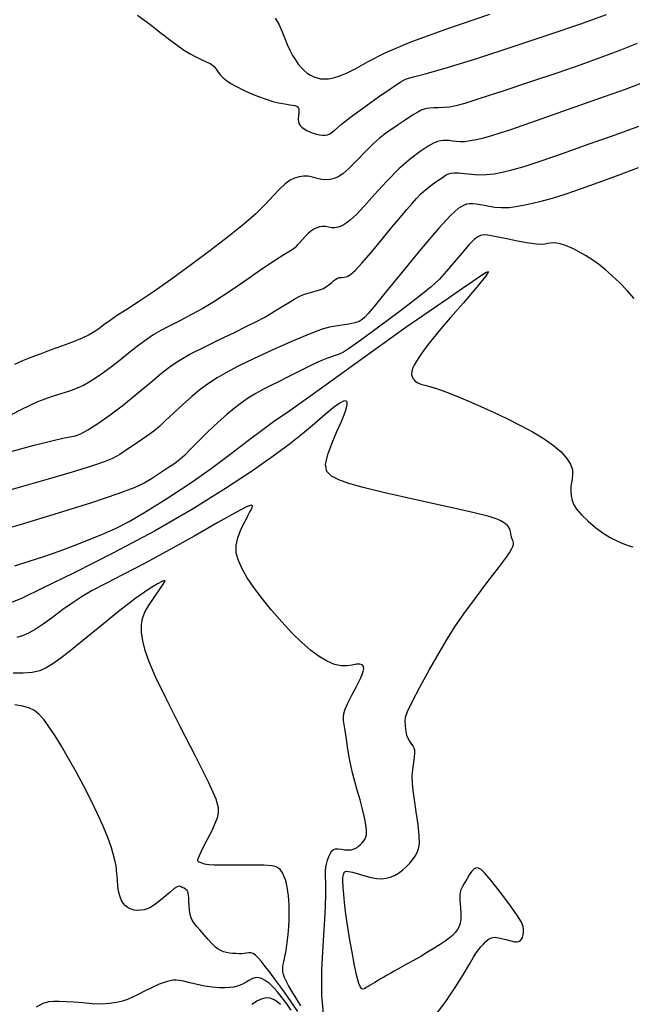
# Model space of a CAD drawing. Extents: x 354427 to 357627, y 1043102 to 1046102.
# Drawn here: x 356083 to 356169, y 1045629 to 1045767 of the extents above; entities that cross this region are included whole.
import ezdxf

# ---------------------------------------------------------------- set-up
doc = ezdxf.new("R2010")
doc.units = 0
doc.header["$MEASUREMENT"] = 0
doc.layers.add('INDEX', color=1, linetype='CONTINUOUS')
doc.layers.add('INTER', color=33, linetype='CONTINUOUS')

msp = doc.modelspace()

# ---------------------------------------------------------------- linework, layer by layer
at = {"layer": 'INDEX', "color": 1, "linetype": 'CONTINUOUS'}
for points, elevation in [([(356099.05, 1045767.83), (356100.79, 1045766.55), (356102.4, 1045765.32), (356103.76, 1045764.27), (356103.76, 1045764.27), (356104.82, 1045763.47), (356105.67, 1045762.88), (356106.45, 1045762.4), (356106.45, 1045762.4), (356107.25, 1045761.97), (356108.03, 1045761.6), (356108.7, 1045761.3), (356108.7, 1045761.3), (356109.18, 1045761.07), (356109.53, 1045760.86), (356109.82, 1045760.61), (356109.82, 1045760.61), (356110.1, 1045760.25), (356110.41, 1045759.83), (356110.74, 1045759.41), (356110.74, 1045759.41), (356111.11, 1045759.03), (356111.58, 1045758.66), (356112.19, 1045758.26), (356112.19, 1045758.26), (356112.98, 1045757.8), (356113.93, 1045757.31), (356114.98, 1045756.83), (356114.98, 1045756.83), (356116.07, 1045756.39), (356117.13, 1045756.02), (356118.08, 1045755.73), (356118.08, 1045755.73), (356118.85, 1045755.54), (356119.47, 1045755.42), (356119.99, 1045755.34), (356119.99, 1045755.34), (356120.44, 1045755.26), (356120.83, 1045755.19), (356121.16, 1045755.13), (356121.16, 1045755.13), (356121.43, 1045755.05), (356121.62, 1045754.91), (356121.71, 1045754.65), (356121.71, 1045754.65), (356121.71, 1045754.23), (356121.66, 1045753.72), (356121.62, 1045753.23), (356121.62, 1045753.23), (356121.65, 1045752.85), (356121.75, 1045752.56), (356121.92, 1045752.32), (356121.92, 1045752.32), (356122.16, 1045752.09), (356122.46, 1045751.87), (356122.84, 1045751.66), (356122.84, 1045751.66), (356123.27, 1045751.46), (356123.73, 1045751.28), (356124.2, 1045751.13), (356124.2, 1045751.13), (356124.63, 1045751.03), (356125.03, 1045750.99), (356125.4, 1045750.99), (356125.4, 1045750.99), (356125.73, 1045751.04), (356126.08, 1045751.18), (356126.45, 1045751.44), (356126.45, 1045751.44), (356126.93, 1045751.85), (356127.7, 1045752.51), (356128.97, 1045753.51), (356128.97, 1045753.51), (356130.83, 1045754.87), (356132.92, 1045756.35), (356134.75, 1045757.61), (356134.75, 1045757.61), (356135.96, 1045758.42), (356136.7, 1045758.84), (356137.28, 1045759.05), (356137.28, 1045759.05), (356138.02, 1045759.23), (356139.47, 1045759.6), (356142.25, 1045760.39), (356146.68, 1045761.76), (356151.95, 1045763.46), (356157.02, 1045765.14), (356157.02, 1045765.14), (356161.14, 1045766.57), (356164.91, 1045767.9)], 2380), ([(356168.81, 1045728.08), (356167.75, 1045729.23), (356166.72, 1045730.29), (356166.72, 1045730.29), (356165.71, 1045731.25), (356164.73, 1045732.11), (356163.78, 1045732.86), (356163.78, 1045732.86), (356162.85, 1045733.52), (356161.96, 1045734.09), (356161.13, 1045734.57), (356161.13, 1045734.57), (356160.35, 1045734.98), (356159.64, 1045735.31), (356158.99, 1045735.57), (356158.99, 1045735.57), (356158.41, 1045735.75), (356157.89, 1045735.85), (356157.43, 1045735.88), (356157.43, 1045735.88), (356157.03, 1045735.84), (356156.65, 1045735.77), (356156.26, 1045735.69), (356156.26, 1045735.69), (356155.78, 1045735.65), (356155.07, 1045735.69), (356153.98, 1045735.84), (356153.98, 1045735.84), (356152.42, 1045736.12), (356150.69, 1045736.46), (356149.18, 1045736.76), (356149.18, 1045736.76), (356148.19, 1045736.93), (356147.6, 1045736.98), (356147.21, 1045736.92), (356147.21, 1045736.92), (356146.83, 1045736.74), (356146.34, 1045736.35), (356145.63, 1045735.62), (356144.66, 1045734.49), (356143.54, 1045733.17), (356142.45, 1045731.88), (356142.45, 1045731.88), (356141.45, 1045730.79), (356140.24, 1045729.67), (356138.44, 1045728.2), (356138.44, 1045728.2), (356135.82, 1045726.2), (356132.91, 1045724.03), (356130.41, 1045722.2), (356130.41, 1045722.2), (356128.85, 1045721.08), (356127.98, 1045720.52), (356127.37, 1045720.25), (356127.37, 1045720.25), (356126.66, 1045720.01), (356125.74, 1045719.68), (356124.56, 1045719.2), (356124.56, 1045719.2), (356123.11, 1045718.51), (356121.55, 1045717.72), (356120.05, 1045716.96), (356120.05, 1045716.96), (356118.78, 1045716.34), (356117.67, 1045715.81), (356116.66, 1045715.3), (356116.66, 1045715.3), (356115.66, 1045714.74), (356114.66, 1045714.12), (356113.67, 1045713.44), (356113.67, 1045713.44), (356112.67, 1045712.68), (356111.6, 1045711.8), (356110.39, 1045710.7), (356110.39, 1045710.7), (356109.01, 1045709.38), (356107.64, 1045708.02), (356106.47, 1045706.85), (356106.47, 1045706.85), (356105.66, 1045706.05), (356105.02, 1045705.47), (356104.3, 1045704.92), (356104.3, 1045704.92), (356103.3, 1045704.24), (356102.16, 1045703.49), (356101.03, 1045702.77), (356101.03, 1045702.77), (356100, 1045702.16), (356098.61, 1045701.51), (356096.29, 1045700.63), (356096.29, 1045700.63), (356092.63, 1045699.4), (356087.95, 1045697.92), (356082.73, 1045696.35), (356082.73, 1045696.35), (356077.46, 1045694.84)], 2370), ([(356121.56, 1045628), (356120.85, 1045629.07), (356120.85, 1045629.07), (356120.04, 1045630.23), (356119.19, 1045631.4), (356118.37, 1045632.51), (356118.37, 1045632.51), (356117.64, 1045633.49), (356117, 1045634.32), (356116.46, 1045635), (356116.46, 1045635), (356116, 1045635.53), (356115.62, 1045635.91), (356115.29, 1045636.14), (356115.29, 1045636.14), (356114.98, 1045636.22), (356114.68, 1045636.21), (356114.38, 1045636.16), (356114.38, 1045636.16), (356114.06, 1045636.12), (356113.7, 1045636.1), (356113.31, 1045636.1), (356113.31, 1045636.1), (356112.88, 1045636.11), (356112.42, 1045636.13), (356111.97, 1045636.18), (356111.97, 1045636.18), (356111.54, 1045636.26), (356111.14, 1045636.38), (356110.76, 1045636.53), (356110.76, 1045636.53), (356110.4, 1045636.73), (356110.02, 1045637.02), (356109.55, 1045637.47), (356109.55, 1045637.47), (356108.98, 1045638.11), (356108.37, 1045638.82), (356107.82, 1045639.46), (356107.82, 1045639.46), (356107.42, 1045639.92), (356107.13, 1045640.24), (356106.92, 1045640.51), (356106.92, 1045640.51), (356106.74, 1045640.79), (356106.59, 1045641.14), (356106.48, 1045641.61), (356106.48, 1045641.61), (356106.39, 1045642.22), (356106.33, 1045642.88), (356106.29, 1045643.48), (356106.29, 1045643.48), (356106.26, 1045643.95), (356106.23, 1045644.3), (356106.19, 1045644.56), (356106.19, 1045644.56), (356106.13, 1045644.78), (356106.03, 1045644.97), (356105.87, 1045645.13), (356105.87, 1045645.13), (356105.63, 1045645.28), (356105.36, 1045645.41), (356105.11, 1045645.52), (356105.11, 1045645.52), (356104.9, 1045645.58), (356104.65, 1045645.51), (356104.23, 1045645.24), (356104.23, 1045645.24), (356103.59, 1045644.71), (356102.81, 1045644.05), (356102.05, 1045643.42), (356102.05, 1045643.42), (356101.44, 1045642.95), (356100.93, 1045642.63), (356100.47, 1045642.42), (356100.02, 1045642.28), (356099.56, 1045642.2), (356099.09, 1045642.18), (356099.09, 1045642.18), (356098.62, 1045642.23), (356098.16, 1045642.34), (356097.74, 1045642.54), (356097.74, 1045642.54), (356097.37, 1045642.82), (356097.05, 1045643.2), (356096.78, 1045643.66), (356096.78, 1045643.66), (356096.57, 1045644.22), (356096.42, 1045644.87), (356096.32, 1045645.6), (356096.32, 1045645.6), (356096.26, 1045646.43), (356096.19, 1045647.37), (356096.06, 1045648.43), (356096.06, 1045648.43), (356095.8, 1045649.62), (356095.41, 1045650.94), (356094.9, 1045652.41), (356094.9, 1045652.41), (356094.25, 1045654.01), (356093.47, 1045655.75), (356092.55, 1045657.62), (356092.55, 1045657.62), (356091.52, 1045659.62), (356090.44, 1045661.62), (356089.37, 1045663.52), (356089.37, 1045663.52), (356088.38, 1045665.21), (356087.49, 1045666.67), (356086.69, 1045667.9), (356086.69, 1045667.9), (356085.97, 1045668.91), (356085.29, 1045669.69), (356084.59, 1045670.25), (356084.59, 1045670.25), (356083.82, 1045670.62), (356082.92, 1045670.85), (356081.84, 1045671.01)], 2360)]:
    msp.add_lwpolyline(points, dxfattribs=dict(at, elevation=elevation))
at = {"layer": 'INTER', "color": 33, "linetype": 'CONTINUOUS'}
for points, elevation in [([(356118.41, 1045767.41), (356118.94, 1045766.46), (356119.36, 1045765.5), (356119.73, 1045764.57), (356119.73, 1045764.57), (356120.09, 1045763.7), (356120.47, 1045762.91), (356120.85, 1045762.19), (356120.85, 1045762.19), (356121.24, 1045761.54), (356121.64, 1045760.97), (356122.04, 1045760.47), (356122.04, 1045760.47), (356122.46, 1045760.05), (356122.89, 1045759.69), (356123.34, 1045759.4), (356123.34, 1045759.4), (356123.8, 1045759.18), (356124.28, 1045759.01), (356124.78, 1045758.91), (356124.78, 1045758.91), (356125.31, 1045758.87), (356125.9, 1045758.91), (356126.6, 1045759.04), (356126.6, 1045759.04), (356127.46, 1045759.3), (356128.52, 1045759.72), (356129.82, 1045760.38), (356129.82, 1045760.38), (356131.46, 1045761.31), (356133.82, 1045762.53), (356137.34, 1045764.05), (356137.34, 1045764.05), (356142.33, 1045765.87), (356148.54, 1045767.95)], 2382), ([(356169.2, 1045763.83), (356166.65, 1045762.84), (356166.65, 1045762.84), (356164.09, 1045761.88), (356161.3, 1045760.88), (356158.05, 1045759.75), (356158.05, 1045759.75), (356154.23, 1045758.45), (356150.37, 1045757.17), (356147.14, 1045756.11), (356147.14, 1045756.11), (356145.02, 1045755.43), (356143.75, 1045755.08), (356142.89, 1045754.92), (356142.89, 1045754.92), (356142.09, 1045754.85), (356141.32, 1045754.83), (356140.65, 1045754.81), (356140.65, 1045754.81), (356140.12, 1045754.78), (356139.69, 1045754.72), (356139.31, 1045754.63), (356139.31, 1045754.63), (356138.91, 1045754.48), (356138.4, 1045754.22), (356137.66, 1045753.77), (356137.66, 1045753.77), (356136.66, 1045753.11), (356135.54, 1045752.35), (356134.51, 1045751.64), (356134.51, 1045751.64), (356133.7, 1045751.07), (356132.98, 1045750.51), (356132.14, 1045749.75), (356132.14, 1045749.75), (356131.05, 1045748.65), (356129.85, 1045747.42), (356128.75, 1045746.33), (356128.75, 1045746.33), (356127.9, 1045745.58), (356127.24, 1045745.13), (356126.67, 1045744.89), (356126.67, 1045744.89), (356126.1, 1045744.75), (356125.51, 1045744.71), (356124.91, 1045744.77), (356124.91, 1045744.77), (356124.28, 1045744.92), (356123.65, 1045745.09), (356123.02, 1045745.21), (356123.02, 1045745.21), (356122.38, 1045745.24), (356121.75, 1045745.16), (356121.12, 1045744.96), (356120.49, 1045744.65), (356119.82, 1045744.17), (356119.06, 1045743.47), (356119.06, 1045743.47), (356118.16, 1045742.51), (356117.05, 1045741.31), (356115.67, 1045739.95), (356115.67, 1045739.95), (356113.94, 1045738.44), (356111.86, 1045736.78), (356109.42, 1045734.91), (356109.42, 1045734.91), (356106.67, 1045732.85), (356103.86, 1045730.79), (356101.3, 1045728.98), (356101.3, 1045728.98), (356099.21, 1045727.58), (356097.57, 1045726.54), (356096.27, 1045725.71), (356096.27, 1045725.71), (356095.22, 1045724.99), (356094.36, 1045724.36), (356093.65, 1045723.81), (356093.65, 1045723.81), (356093.01, 1045723.36), (356092.28, 1045722.94), (356091.29, 1045722.48), (356091.29, 1045722.48), (356089.95, 1045721.95), (356088.39, 1045721.38), (356086.82, 1045720.8), (356086.82, 1045720.8), (356085.39, 1045720.27), (356084.11, 1045719.77), (356082.92, 1045719.3), (356082.92, 1045719.3), (356081.79, 1045718.82)], 2378), ([(356170.56, 1045758.56), (356167.53, 1045757.41), (356167.53, 1045757.41), (356163.66, 1045756.03), (356159.51, 1045754.58), (356155.82, 1045753.3), (356155.82, 1045753.3), (356153.15, 1045752.36), (356151.31, 1045751.71), (356149.94, 1045751.25), (356149.94, 1045751.25), (356148.74, 1045750.88), (356147.65, 1045750.57), (356146.67, 1045750.33), (356146.67, 1045750.33), (356145.79, 1045750.17), (356145.01, 1045750.07), (356144.35, 1045750.05), (356144.35, 1045750.05), (356143.78, 1045750.08), (356143.29, 1045750.15), (356142.84, 1045750.22), (356142.84, 1045750.22), (356142.41, 1045750.26), (356141.99, 1045750.25), (356141.59, 1045750.2), (356141.59, 1045750.2), (356141.17, 1045750.1), (356140.64, 1045749.87), (356139.87, 1045749.44), (356139.87, 1045749.44), (356138.77, 1045748.71), (356137.38, 1045747.66), (356135.77, 1045746.25), (356135.77, 1045746.25), (356134.04, 1045744.49), (356132.34, 1045742.64), (356130.88, 1045741.02), (356130.88, 1045741.02), (356129.79, 1045739.87), (356128.99, 1045739.11), (356128.36, 1045738.62), (356128.36, 1045738.62), (356127.79, 1045738.28), (356127.25, 1045738.06), (356126.76, 1045737.97), (356126.76, 1045737.97), (356126.3, 1045737.99), (356125.87, 1045738.08), (356125.45, 1045738.16), (356125.45, 1045738.16), (356125.04, 1045738.18), (356124.63, 1045738.12), (356124.22, 1045738), (356124.22, 1045738), (356123.82, 1045737.8), (356123.41, 1045737.53), (356123.01, 1045737.19), (356123.01, 1045737.19), (356122.62, 1045736.78), (356122.23, 1045736.34), (356121.85, 1045735.91), (356121.85, 1045735.91), (356121.5, 1045735.53), (356121.15, 1045735.19), (356120.77, 1045734.9), (356120.32, 1045734.63), (356119.61, 1045734.21), (356118.43, 1045733.46), (356118.43, 1045733.46), (356116.66, 1045732.26), (356114.6, 1045730.83), (356112.62, 1045729.46), (356112.62, 1045729.46), (356111.02, 1045728.37), (356109.64, 1045727.48), (356108.24, 1045726.66), (356108.24, 1045726.66), (356106.64, 1045725.8), (356104.99, 1045724.94), (356103.51, 1045724.19), (356103.51, 1045724.19), (356102.35, 1045723.58), (356101.38, 1045723.03), (356100.41, 1045722.37), (356100.41, 1045722.37), (356099.28, 1045721.51), (356098.01, 1045720.51), (356096.7, 1045719.47), (356096.7, 1045719.47), (356095.4, 1045718.48), (356094.2, 1045717.59), (356093.16, 1045716.86), (356093.16, 1045716.86), (356092.3, 1045716.3), (356091.51, 1045715.86), (356090.62, 1045715.47), (356090.62, 1045715.47), (356089.52, 1045715.07), (356088.3, 1045714.67), (356087.11, 1045714.29), (356087.11, 1045714.29), (356086.04, 1045713.93), (356085.03, 1045713.55), (356083.95, 1045713.06), (356083.95, 1045713.06), (356082.71, 1045712.44), (356081.33, 1045711.73)], 2376), ([(356080.97, 1045706.48), (356084.56, 1045707.47), (356084.56, 1045707.47), (356087.03, 1045708.09), (356088.59, 1045708.44), (356089.59, 1045708.64), (356089.59, 1045708.64), (356090.35, 1045708.8), (356091.12, 1045709.07), (356092.12, 1045709.61), (356092.12, 1045709.61), (356093.52, 1045710.51), (356095.23, 1045711.72), (356097.11, 1045713.16), (356097.11, 1045713.16), (356099.03, 1045714.72), (356100.84, 1045716.24), (356102.42, 1045717.56), (356102.42, 1045717.56), (356103.7, 1045718.56), (356104.93, 1045719.38), (356106.43, 1045720.23), (356106.43, 1045720.23), (356108.41, 1045721.23), (356110.6, 1045722.31), (356112.67, 1045723.3), (356112.67, 1045723.3), (356114.34, 1045724.11), (356115.7, 1045724.79), (356116.93, 1045725.46), (356116.93, 1045725.46), (356118.18, 1045726.19), (356119.37, 1045726.92), (356120.39, 1045727.56), (356120.39, 1045727.56), (356121.16, 1045728.03), (356121.77, 1045728.36), (356122.36, 1045728.61), (356122.36, 1045728.61), (356123.02, 1045728.83), (356123.7, 1045729.02), (356124.31, 1045729.18), (356124.31, 1045729.18), (356124.79, 1045729.32), (356125.17, 1045729.47), (356125.53, 1045729.68), (356125.91, 1045729.96), (356126.29, 1045730.28), (356126.64, 1045730.57), (356126.64, 1045730.57), (356126.91, 1045730.79), (356127.16, 1045730.92), (356127.42, 1045730.99), (356127.42, 1045730.99), (356127.73, 1045731.01), (356128.1, 1045731.04), (356128.52, 1045731.15), (356128.52, 1045731.15), (356128.99, 1045731.42), (356129.63, 1045732), (356130.57, 1045733.02), (356130.57, 1045733.02), (356131.9, 1045734.57), (356133.41, 1045736.38), (356134.84, 1045738.11), (356134.84, 1045738.11), (356135.99, 1045739.5), (356136.88, 1045740.57), (356137.61, 1045741.41), (356137.61, 1045741.41), (356138.25, 1045742.12), (356138.86, 1045742.75), (356139.51, 1045743.33), (356139.51, 1045743.33), (356140.24, 1045743.9), (356140.97, 1045744.42), (356141.6, 1045744.86), (356141.6, 1045744.86), (356142.07, 1045745.18), (356142.42, 1045745.4), (356142.73, 1045745.55), (356142.73, 1045745.55), (356143.08, 1045745.66), (356143.53, 1045745.71), (356144.15, 1045745.7), (356144.15, 1045745.7), (356144.98, 1045745.61), (356145.96, 1045745.5), (356147, 1045745.43), (356147, 1045745.43), (356148.05, 1045745.45), (356149.12, 1045745.57), (356150.28, 1045745.79), (356150.28, 1045745.79), (356151.62, 1045746.11), (356153.35, 1045746.61), (356155.73, 1045747.39), (356155.73, 1045747.39), (356158.88, 1045748.48), (356162.33, 1045749.7), (356165.46, 1045750.81), (356165.46, 1045750.81), (356167.8, 1045751.64), (356169.46, 1045752.23)], 2374), ([(356169.36, 1045746.41), (356166.39, 1045745.29), (356166.39, 1045745.29), (356163.71, 1045744.3), (356161.34, 1045743.45), (356159.21, 1045742.72), (356159.21, 1045742.72), (356157.27, 1045742.11), (356155.5, 1045741.62), (356153.9, 1045741.24), (356153.9, 1045741.24), (356152.47, 1045740.97), (356151.22, 1045740.81), (356150.14, 1045740.77), (356150.14, 1045740.77), (356149.23, 1045740.83), (356148.45, 1045740.96), (356147.77, 1045741.1), (356147.77, 1045741.1), (356147.16, 1045741.22), (356146.61, 1045741.3), (356146.13, 1045741.35), (356146.13, 1045741.35), (356145.69, 1045741.35), (356145.26, 1045741.28), (356144.76, 1045741.09), (356144.76, 1045741.09), (356144.1, 1045740.69), (356143.06, 1045739.75), (356141.37, 1045737.93), (356141.37, 1045737.93), (356138.91, 1045735.04), (356136.18, 1045731.72), (356133.81, 1045728.81), (356133.81, 1045728.81), (356132.28, 1045726.94), (356131.44, 1045725.94), (356130.97, 1045725.43), (356130.97, 1045725.43), (356130.59, 1045725.1), (356130.17, 1045724.85), (356129.57, 1045724.66), (356129.57, 1045724.66), (356128.74, 1045724.48), (356127.78, 1045724.32), (356126.85, 1045724.18), (356126.85, 1045724.18), (356126.03, 1045724.05), (356125, 1045723.76), (356123.38, 1045723.16), (356123.38, 1045723.16), (356120.93, 1045722.13), (356118.07, 1045720.86), (356115.35, 1045719.6), (356115.35, 1045719.6), (356113.21, 1045718.56), (356111.58, 1045717.69), (356110.25, 1045716.92), (356110.25, 1045716.92), (356109.05, 1045716.14), (356107.88, 1045715.3), (356106.68, 1045714.31), (356106.68, 1045714.31), (356105.39, 1045713.16), (356104.12, 1045711.97), (356103.02, 1045710.92), (356103.02, 1045710.92), (356102.14, 1045710.12), (356101.34, 1045709.45), (356100.4, 1045708.75), (356100.4, 1045708.75), (356099.18, 1045707.89), (356097.83, 1045706.99), (356096.58, 1045706.19), (356096.58, 1045706.19), (356095.55, 1045705.61), (356094.38, 1045705.13), (356092.6, 1045704.54), (356092.6, 1045704.54), (356089.89, 1045703.71), (356086.53, 1045702.72), (356082.93, 1045701.69), (356082.93, 1045701.69), (356079.46, 1045700.71)], 2372), ([(356081.83, 1045690.56), (356083.85, 1045691.19), (356085.94, 1045691.87), (356088.06, 1045692.6), (356088.06, 1045692.6), (356090.16, 1045693.38), (356092.21, 1045694.18), (356094.14, 1045694.98), (356094.14, 1045694.98), (356095.96, 1045695.8), (356097.89, 1045696.77), (356100.2, 1045698.1), (356100.2, 1045698.1), (356103.07, 1045699.91), (356106.26, 1045702.02), (356109.41, 1045704.22), (356109.41, 1045704.22), (356112.22, 1045706.3), (356114.63, 1045708.16), (356116.65, 1045709.69), (356116.65, 1045709.69), (356118.36, 1045710.92), (356120.13, 1045712.13), (356122.42, 1045713.73), (356122.42, 1045713.73), (356125.55, 1045715.97), (356129.25, 1045718.66), (356133.1, 1045721.43), (356133.1, 1045721.43), (356136.75, 1045724.02), (356139.99, 1045726.28), (356142.67, 1045728.12), (356142.67, 1045728.12), (356144.68, 1045729.5), (356146.15, 1045730.5), (356147.23, 1045731.24), (356148.03, 1045731.76), (356148.35, 1045731.84), (356147.93, 1045731.17), (356147.93, 1045731.17), (356146.62, 1045729.57), (356144.81, 1045727.46), (356143, 1045725.38), (356143, 1045725.38), (356141.61, 1045723.74), (356140.59, 1045722.51), (356139.82, 1045721.54), (356139.82, 1045721.54), (356139.17, 1045720.69), (356138.64, 1045719.94), (356138.22, 1045719.28), (356138.22, 1045719.28), (356137.9, 1045718.71), (356137.68, 1045718.23), (356137.57, 1045717.8), (356137.57, 1045717.8), (356137.55, 1045717.41), (356137.62, 1045717.06), (356137.79, 1045716.75), (356137.79, 1045716.75), (356138.05, 1045716.48), (356138.41, 1045716.24), (356138.86, 1045716.04), (356138.86, 1045716.04), (356139.41, 1045715.88), (356140.08, 1045715.7), (356140.88, 1045715.48), (356140.88, 1045715.48), (356141.84, 1045715.16), (356142.96, 1045714.75), (356144.23, 1045714.23), (356144.23, 1045714.23), (356145.67, 1045713.62), (356147.26, 1045712.92), (356149.02, 1045712.11), (356149.02, 1045712.11), (356150.91, 1045711.21), (356152.82, 1045710.26), (356154.61, 1045709.29), (356154.61, 1045709.29), (356156.17, 1045708.35), (356157.47, 1045707.43), (356158.52, 1045706.53), (356158.52, 1045706.53), (356159.3, 1045705.67), (356159.83, 1045704.83), (356160.11, 1045704.02), (356160.11, 1045704.02), (356160.15, 1045703.23), (356160.04, 1045702.47), (356159.92, 1045701.74), (356159.92, 1045701.74), (356159.88, 1045701.05), (356159.93, 1045700.38), (356160.08, 1045699.73), (356160.08, 1045699.73), (356160.34, 1045699.11), (356160.76, 1045698.46), (356161.41, 1045697.7), (356161.41, 1045697.7), (356162.31, 1045696.82), (356163.37, 1045695.92), (356164.44, 1045695.11), (356164.44, 1045695.11), (356165.41, 1045694.51), (356166.26, 1045694.09), (356166.98, 1045693.78), (356166.98, 1045693.78), (356167.59, 1045693.54), (356168.1, 1045693.35), (356168.58, 1045693.2)], 2368), ([(356141.25, 1045627.92), (356142.46, 1045629.53), (356142.46, 1045629.53), (356143.67, 1045631.35), (356144.78, 1045633.15), (356145.66, 1045634.65), (356145.66, 1045634.65), (356146.25, 1045635.64), (356146.63, 1045636.24), (356146.94, 1045636.66), (356146.94, 1045636.66), (356147.27, 1045637.07), (356147.62, 1045637.46), (356147.98, 1045637.83), (356147.98, 1045637.83), (356148.33, 1045638.14), (356148.74, 1045638.35), (356149.28, 1045638.41), (356149.28, 1045638.41), (356149.99, 1045638.3), (356150.77, 1045638.1), (356151.47, 1045637.9), (356151.47, 1045637.9), (356151.99, 1045637.78), (356152.34, 1045637.76), (356152.6, 1045637.81), (356152.6, 1045637.81), (356152.81, 1045637.94), (356152.98, 1045638.13), (356153.11, 1045638.4), (356153.11, 1045638.4), (356153.2, 1045638.73), (356153.26, 1045639.1), (356153.27, 1045639.48), (356153.27, 1045639.48), (356153.22, 1045639.9), (356152.95, 1045640.52), (356152.31, 1045641.56), (356152.31, 1045641.56), (356151.2, 1045643.13), (356149.87, 1045644.9), (356148.67, 1045646.44), (356148.67, 1045646.44), (356147.83, 1045647.42), (356147.3, 1045647.92), (356146.94, 1045648.11), (356146.62, 1045648.15), (356146.31, 1045648.02), (356145.99, 1045647.7), (356145.99, 1045647.7), (356145.64, 1045647.17), (356145.28, 1045646.55), (356144.94, 1045645.95), (356144.94, 1045645.95), (356144.64, 1045645.46), (356144.41, 1045644.99), (356144.3, 1045644.38), (356144.3, 1045644.38), (356144.31, 1045643.54), (356144.39, 1045642.59), (356144.46, 1045641.69), (356144.46, 1045641.69), (356144.46, 1045640.97), (356144.38, 1045640.41), (356144.22, 1045639.94), (356144.22, 1045639.94), (356143.98, 1045639.5), (356143.67, 1045639.07), (356143.28, 1045638.66), (356143.28, 1045638.66), (356142.82, 1045638.27), (356142.25, 1045637.86), (356141.55, 1045637.4), (356141.55, 1045637.4), (356140.72, 1045636.87), (356139.79, 1045636.3), (356138.83, 1045635.73), (356138.83, 1045635.73), (356137.9, 1045635.19), (356137.03, 1045634.71), (356136.26, 1045634.29), (356136.26, 1045634.29), (356135.63, 1045633.94), (356135.09, 1045633.64), (356134.61, 1045633.37), (356134.61, 1045633.37), (356134.13, 1045633.09), (356133.65, 1045632.82), (356133.2, 1045632.56), (356133.2, 1045632.56), (356132.78, 1045632.31), (356132.4, 1045632.08), (356132.04, 1045631.87), (356132.04, 1045631.87), (356131.72, 1045631.68), (356131.43, 1045631.5), (356131.18, 1045631.34), (356131.18, 1045631.34), (356130.96, 1045631.21), (356130.75, 1045631.14), (356130.56, 1045631.19), (356130.56, 1045631.19), (356130.36, 1045631.41), (356130.14, 1045631.94), (356129.87, 1045632.94), (356129.87, 1045632.94), (356129.54, 1045634.47), (356129.18, 1045636.34), (356128.84, 1045638.29), (356128.84, 1045638.29), (356128.55, 1045640.09), (356128.33, 1045641.64), (356128.17, 1045642.89), (356128.17, 1045642.89), (356128.08, 1045643.8), (356128.02, 1045644.45), (356127.99, 1045644.94), (356127.99, 1045644.94), (356127.96, 1045645.37), (356127.92, 1045645.73), (356127.9, 1045646.04), (356127.9, 1045646.04), (356127.89, 1045646.28), (356127.89, 1045646.47), (356127.9, 1045646.65), (356127.9, 1045646.65), (356127.91, 1045646.82), (356127.93, 1045646.99), (356127.97, 1045647.16), (356127.97, 1045647.16), (356128.01, 1045647.33), (356128.08, 1045647.48), (356128.19, 1045647.6), (356128.19, 1045647.6), (356128.38, 1045647.67), (356128.71, 1045647.66), (356129.26, 1045647.55), (356129.26, 1045647.55), (356130.05, 1045647.32), (356130.98, 1045647.04), (356131.89, 1045646.8), (356131.89, 1045646.8), (356132.68, 1045646.66), (356133.35, 1045646.63), (356133.97, 1045646.7), (356134.56, 1045646.86), (356135.15, 1045647.1), (356135.72, 1045647.43), (356135.72, 1045647.43), (356136.27, 1045647.83), (356136.8, 1045648.3), (356137.28, 1045648.79), (356137.28, 1045648.79), (356137.69, 1045649.29), (356138.04, 1045649.79), (356138.32, 1045650.29), (356138.32, 1045650.29), (356138.53, 1045650.83), (356138.64, 1045651.55), (356138.62, 1045652.65), (356138.62, 1045652.65), (356138.45, 1045654.22), (356138.19, 1045656.02), (356137.94, 1045657.7), (356137.94, 1045657.7), (356137.75, 1045659.01), (356137.65, 1045660.05), (356137.64, 1045661), (356137.64, 1045661), (356137.72, 1045661.98), (356137.85, 1045662.93), (356137.96, 1045663.72), (356137.96, 1045663.72), (356138.01, 1045664.27), (356137.99, 1045664.65), (356137.89, 1045664.96), (356137.89, 1045664.96), (356137.7, 1045665.31), (356137.48, 1045665.66), (356137.25, 1045666), (356137.25, 1045666), (356137.07, 1045666.31), (356136.93, 1045666.63), (356136.82, 1045667.03), (356136.82, 1045667.03), (356136.73, 1045667.56), (356136.67, 1045668.16), (356136.65, 1045668.74), (356136.65, 1045668.74), (356136.71, 1045669.3), (356136.99, 1045670.1), (356137.63, 1045671.44), (356137.63, 1045671.44), (356138.72, 1045673.52), (356140.07, 1045675.98), (356141.4, 1045678.34), (356141.4, 1045678.34), (356142.52, 1045680.26), (356143.61, 1045681.96), (356144.89, 1045683.81), (356144.89, 1045683.81), (356146.53, 1045686.02), (356148.26, 1045688.32), (356149.74, 1045690.28), (356149.74, 1045690.28), (356150.72, 1045691.59), (356151.27, 1045692.37), (356151.57, 1045692.86), (356151.57, 1045692.86), (356151.75, 1045693.24), (356151.85, 1045693.55), (356151.87, 1045693.8), (356151.87, 1045693.8), (356151.82, 1045693.99), (356151.72, 1045694.18), (356151.61, 1045694.42), (356151.61, 1045694.42), (356151.53, 1045694.75), (356151.47, 1045695.14), (356151.4, 1045695.5), (356151.4, 1045695.5), (356151.31, 1045695.79), (356151.17, 1045696.02), (356150.99, 1045696.22), (356150.99, 1045696.22), (356150.75, 1045696.43), (356150.45, 1045696.64), (356150.09, 1045696.86), (356150.09, 1045696.86), (356149.58, 1045697.1), (356148.45, 1045697.46), (356146.16, 1045698.03), (356146.16, 1045698.03), (356142.41, 1045698.88), (356137.95, 1045699.87), (356133.8, 1045700.8), (356133.8, 1045700.8), (356130.77, 1045701.54), (356128.72, 1045702.12), (356127.32, 1045702.61), (356127.32, 1045702.61), (356126.3, 1045703.12), (356125.66, 1045703.79), (356125.48, 1045704.78), (356125.78, 1045706.19), (356126.38, 1045707.81), (356127.06, 1045709.39), (356127.06, 1045709.39), (356127.64, 1045710.7), (356128.07, 1045711.74), (356128.36, 1045712.53), (356128.36, 1045712.53), (356128.5, 1045713.12), (356128.48, 1045713.51), (356128.32, 1045713.7), (356128.32, 1045713.7), (356128, 1045713.67), (356127.45, 1045713.38), (356126.6, 1045712.75), (356126.6, 1045712.75), (356125.4, 1045711.76), (356123.91, 1045710.49), (356122.23, 1045709.07), (356122.23, 1045709.07), (356120.37, 1045707.59), (356118.12, 1045705.92), (356115.2, 1045703.89), (356115.2, 1045703.89), (356111.4, 1045701.38), (356106.77, 1045698.5), (356101.46, 1045695.43), (356101.46, 1045695.43), (356095.69, 1045692.36), (356090.17, 1045689.58), (356085.72, 1045687.39), (356085.72, 1045687.39), (356082.86, 1045686.01), (356080.92, 1045685.22)], 2366), ([(356125.2, 1045627.65), (356124.93, 1045630.26), (356124.93, 1045630.26), (356124.95, 1045633.9), (356125.16, 1045637.96), (356125.39, 1045641.63), (356125.39, 1045641.63), (356125.5, 1045644.27), (356125.51, 1045645.98), (356125.48, 1045647.05), (356125.48, 1045647.05), (356125.47, 1045647.75), (356125.5, 1045648.24), (356125.59, 1045648.69), (356125.59, 1045648.69), (356125.75, 1045649.21), (356125.95, 1045649.75), (356126.16, 1045650.22), (356126.16, 1045650.22), (356126.35, 1045650.55), (356126.57, 1045650.74), (356126.85, 1045650.82), (356126.85, 1045650.82), (356127.24, 1045650.82), (356127.69, 1045650.77), (356128.12, 1045650.7), (356128.49, 1045650.67), (356128.8, 1045650.67), (356129.09, 1045650.7), (356129.09, 1045650.7), (356129.36, 1045650.77), (356129.63, 1045650.88), (356129.89, 1045651.03), (356129.89, 1045651.03), (356130.15, 1045651.22), (356130.39, 1045651.43), (356130.61, 1045651.66), (356130.61, 1045651.66), (356130.8, 1045651.89), (356130.96, 1045652.12), (356131.09, 1045652.35), (356131.09, 1045652.35), (356131.18, 1045652.6), (356131.23, 1045652.94), (356131.22, 1045653.46), (356131.22, 1045653.46), (356131.12, 1045654.23), (356130.94, 1045655.23), (356130.67, 1045656.41), (356130.67, 1045656.41), (356130.32, 1045657.72), (356129.92, 1045659.04), (356129.56, 1045660.27), (356129.56, 1045660.27), (356129.28, 1045661.32), (356129.04, 1045662.33), (356128.83, 1045663.46), (356128.83, 1045663.46), (356128.61, 1045664.82), (356128.4, 1045666.22), (356128.22, 1045667.44), (356128.22, 1045667.44), (356128.08, 1045668.28), (356128, 1045668.85), (356127.98, 1045669.31), (356127.98, 1045669.31), (356128.04, 1045669.8), (356128.22, 1045670.42), (356128.59, 1045671.28), (356128.59, 1045671.28), (356129.16, 1045672.4), (356129.8, 1045673.62), (356130.37, 1045674.72), (356130.37, 1045674.72), (356130.71, 1045675.53), (356130.85, 1045676.07), (356130.81, 1045676.42), (356130.81, 1045676.42), (356130.62, 1045676.64), (356130.29, 1045676.74), (356129.82, 1045676.73), (356129.82, 1045676.73), (356129.21, 1045676.62), (356128.48, 1045676.51), (356127.64, 1045676.5), (356127.64, 1045676.5), (356126.71, 1045676.71), (356125.7, 1045677.14), (356124.59, 1045677.8), (356124.59, 1045677.8), (356123.4, 1045678.68), (356122.12, 1045679.79), (356120.75, 1045681.13), (356120.75, 1045681.13), (356119.31, 1045682.67), (356117.88, 1045684.32), (356116.55, 1045685.96), (356116.55, 1045685.96), (356115.41, 1045687.48), (356114.48, 1045688.88), (356113.75, 1045690.14), (356113.75, 1045690.14), (356113.23, 1045691.28), (356112.94, 1045692.34), (356112.92, 1045693.39), (356112.92, 1045693.39), (356113.16, 1045694.46), (356113.55, 1045695.48), (356113.97, 1045696.37), (356113.97, 1045696.37), (356114.32, 1045697.06), (356114.58, 1045697.58), (356114.81, 1045698.01), (356114.81, 1045698.01), (356115.01, 1045698.4), (356115.16, 1045698.73), (356115.19, 1045698.97), (356115.19, 1045698.97), (356115.01, 1045699.06), (356114.35, 1045698.81), (356112.86, 1045698.04), (356112.86, 1045698.04), (356110.34, 1045696.61), (356107.1, 1045694.75), (356103.57, 1045692.77), (356100.14, 1045690.92), (356097.05, 1045689.33), (356094.53, 1045688.03), (356094.53, 1045688.03), (356092.7, 1045687.06), (356091.3, 1045686.25), (356090.02, 1045685.41), (356090.02, 1045685.41), (356088.61, 1045684.39), (356087.15, 1045683.31), (356085.81, 1045682.34), (356085.81, 1045682.34), (356084.71, 1045681.62), (356083.79, 1045681.11), (356082.95, 1045680.74), (356082.95, 1045680.74), (356082.11, 1045680.46)], 2364), ([(356122, 1045628.77), (356121.32, 1045629.87), (356120.72, 1045630.84), (356120.25, 1045631.65), (356120.25, 1045631.65), (356119.92, 1045632.28), (356119.7, 1045632.77), (356119.56, 1045633.18), (356119.56, 1045633.18), (356119.48, 1045633.55), (356119.46, 1045633.95), (356119.49, 1045634.4), (356119.49, 1045634.4), (356119.6, 1045634.97), (356119.76, 1045635.68), (356119.92, 1045636.57), (356120.08, 1045637.66), (356120.2, 1045638.82), (356120.3, 1045639.92), (356120.3, 1045639.92), (356120.35, 1045640.84), (356120.38, 1045641.61), (356120.37, 1045642.3), (356120.37, 1045642.3), (356120.35, 1045642.97), (356120.31, 1045643.61), (356120.25, 1045644.24), (356120.25, 1045644.24), (356120.18, 1045644.84), (356120.08, 1045645.42), (356119.97, 1045645.96), (356119.97, 1045645.96), (356119.84, 1045646.45), (356119.68, 1045646.89), (356119.51, 1045647.28), (356119.51, 1045647.28), (356119.31, 1045647.61), (356119.09, 1045647.9), (356118.86, 1045648.13), (356118.86, 1045648.13), (356118.55, 1045648.31), (356117.96, 1045648.44), (356116.82, 1045648.52), (356116.82, 1045648.52), (356114.99, 1045648.55), (356112.87, 1045648.55), (356111, 1045648.54), (356111, 1045648.54), (356109.79, 1045648.54), (356109.12, 1045648.56), (356108.75, 1045648.61), (356108.75, 1045648.61), (356108.47, 1045648.68), (356108.23, 1045648.76), (356108.03, 1045648.84), (356108.03, 1045648.84), (356107.88, 1045648.9), (356107.74, 1045648.95), (356107.62, 1045649), (356107.62, 1045649), (356107.52, 1045649.07), (356107.53, 1045649.31), (356107.75, 1045649.89), (356107.75, 1045649.89), (356108.26, 1045650.91), (356108.91, 1045652.18), (356109.53, 1045653.41), (356109.53, 1045653.41), (356109.99, 1045654.41), (356110.28, 1045655.19), (356110.44, 1045655.86), (356110.44, 1045655.86), (356110.46, 1045656.58), (356110.11, 1045657.81), (356109.1, 1045660.09), (356109.1, 1045660.09), (356107.28, 1045663.72), (356105.07, 1045668.01), (356103.03, 1045672), (356103.03, 1045672), (356101.6, 1045674.98), (356100.7, 1045677.08), (356100.16, 1045678.67), (356100.16, 1045678.67), (356099.82, 1045680.03), (356099.64, 1045681.24), (356099.63, 1045682.28), (356099.63, 1045682.28), (356099.78, 1045683.17), (356100.11, 1045684.02), (356100.62, 1045684.93), (356100.62, 1045684.93), (356101.3, 1045685.97), (356102.01, 1045687), (356102.59, 1045687.84), (356102.59, 1045687.84), (356102.92, 1045688.33), (356102.94, 1045688.5), (356102.6, 1045688.39), (356102.6, 1045688.39), (356101.87, 1045688.02), (356100.65, 1045687.28), (356098.83, 1045685.99), (356098.83, 1045685.99), (356096.42, 1045684.11), (356093.78, 1045681.97), (356091.36, 1045680), (356091.36, 1045680), (356089.53, 1045678.53), (356088.19, 1045677.51), (356087.17, 1045676.78), (356087.17, 1045676.78), (356086.27, 1045676.23), (356085.36, 1045675.82), (356084.29, 1045675.57), (356083, 1045675.47), (356081.6, 1045675.48)], 2362), ([(356120.66, 1045628.18), (356120.05, 1045629.06), (356119.4, 1045629.93), (356118.74, 1045630.74), (356118.74, 1045630.74), (356118.12, 1045631.42), (356117.53, 1045631.96), (356116.97, 1045632.36), (356116.97, 1045632.36), (356116.46, 1045632.62), (356115.97, 1045632.75), (356115.53, 1045632.73), (356115.53, 1045632.73), (356115.11, 1045632.59), (356114.72, 1045632.36), (356114.32, 1045632.11), (356114.32, 1045632.11), (356113.91, 1045631.89), (356113.49, 1045631.7), (356113.04, 1045631.54), (356113.04, 1045631.54), (356112.57, 1045631.42), (356112.03, 1045631.34), (356111.36, 1045631.3), (356111.36, 1045631.3), (356110.53, 1045631.32), (356109.57, 1045631.4), (356108.52, 1045631.56), (356108.52, 1045631.56), (356107.43, 1045631.78), (356106.41, 1045632.02), (356105.55, 1045632.23), (356105.55, 1045632.23), (356104.95, 1045632.35), (356104.51, 1045632.4), (356104.09, 1045632.37), (356104.09, 1045632.37), (356103.59, 1045632.29), (356102.95, 1045632.12), (356102.13, 1045631.81), (356102.13, 1045631.81), (356101.11, 1045631.36), (356100.03, 1045630.84), (356099.05, 1045630.35), (356099.05, 1045630.35), (356098.29, 1045629.97), (356097.65, 1045629.69), (356096.97, 1045629.45), (356096.97, 1045629.45), (356096.13, 1045629.25), (356095.12, 1045629.1), (356093.96, 1045629.04), (356093.96, 1045629.04), (356092.69, 1045629.08), (356091.39, 1045629.19), (356090.15, 1045629.3), (356090.15, 1045629.3), (356089.05, 1045629.37), (356088.09, 1045629.4), (356087.28, 1045629.39), (356087.28, 1045629.39), (356086.56, 1045629.34), (356085.8, 1045629.13), (356084.83, 1045628.59)], 2358), ([(356119.13, 1045628.98), (356118.65, 1045629.39), (356118.15, 1045629.68), (356117.65, 1045629.85), (356117.65, 1045629.85), (356117.13, 1045629.89), (356116.56, 1045629.78), (356115.9, 1045629.48), (356115.9, 1045629.48), (356115.13, 1045628.97)], 2356)]:
    msp.add_lwpolyline(points, dxfattribs=dict(at, elevation=elevation))

doc.saveas('drawing.dxf')
